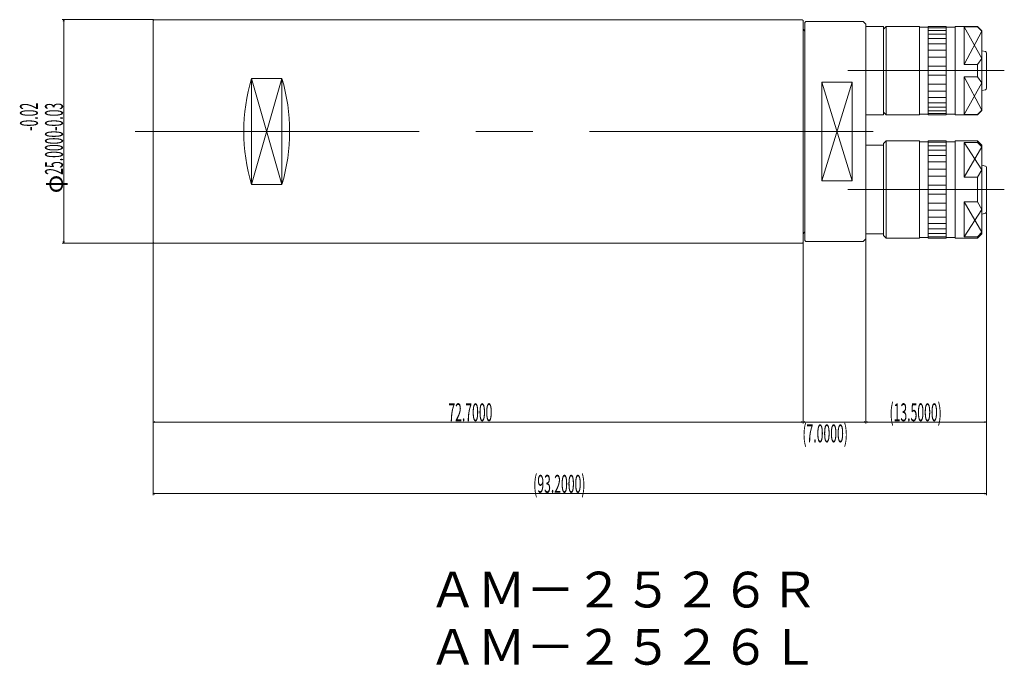
# Model space of a CAD drawing. Units: inches. Extents: x 98 to 208, y 132 to 204.
import ezdxf

# ---------------------------------------------------------------- set-up
doc = ezdxf.new("R2010")
doc.units = ezdxf.units.IN
doc.header["$MEASUREMENT"] = 0
doc.header["$PDMODE"] = 65
doc.header["$PDSIZE"] = 0.2
doc.linetypes.add('CENTER', pattern=[50.8, 31.75, -6.35, 6.35, -6.35])
doc.linetypes.add('DIVIDE', pattern=[1.25, 0.5, -0.25, 0, -0.25, 0, -0.25])
doc.layers.get('0').update_dxf_attribs({"lineweight": 0})
doc.layers.get('DEFPOINTS').update_dxf_attribs({"color": 3, "linetype": 'DIVIDE', "lineweight": 0})
doc.layers.add('1', color=7, linetype='Continuous', lineweight=0)
doc.layers.add('5', color=7, linetype='Continuous', lineweight=0)
doc.styles.add('DIMSTANDARD', font='MONOTXT.shx', dxfattribs={"width": 0.315, "bigfont": 'EXTFONT.shx'})
doc.styles.add('MTSTANDARD1', font='MONOTXT.shx', dxfattribs={"bigfont": 'EXTFONT.shx'})
doc.styles.add('MTSTANDARD2', font='MONOTXT.shx', dxfattribs={"width": 0.848749, "bigfont": 'EXTFONT.shx'})
doc.dimstyles.new('DIMSTYEX_1', dxfattribs={"dimtxt": 1.792, "dimasz": 0.18, "dimexe": 0.18, "dimexo": 0.0625, "dimgap": 0.09, "dimtad": 3, "dimdec": 4, "dimzin": 0, "dimdsep": 46, "dimtxsty": 'DIMSTANDARD', "dimblk": 'OPEN30', "dimblk1": 'OPEN30', "dimblk2": 'OPEN30', "dimsah": 1, "dimcen": 0, "dimclrd": 4, "dimclre": 4, "dimclrt": 7, "dimadec": 4, "dimazin": 0, "dimtfac": 1, "dimtdec": 4, "dimtofl": 0, "dimtmove": 0, "dimatfit": 3, "dimfxl": 1, "dimtolj": 1, "dimtzin": 0, "dimlwd": -1, "dimlwe": -1, "dimarcsym": 0})
doc.dimstyles.new('DIMSTYEX_2', dxfattribs={"dimtxt": 1.792, "dimasz": 0.18, "dimexe": 0.18, "dimexo": 0.0625, "dimgap": 0.27, "dimtad": 3, "dimdec": 4, "dimzin": 0, "dimdsep": 46, "dimtxsty": 'DIMSTANDARD', "dimblk": 'OPEN30', "dimblk1": 'OPEN30', "dimblk2": 'OPEN30', "dimsah": 1, "dimcen": 0, "dimclrd": 4, "dimclre": 4, "dimclrt": 7, "dimadec": 4, "dimazin": 0, "dimtfac": 1, "dimtdec": 4, "dimtofl": 0, "dimtmove": 0, "dimatfit": 3, "dimfxl": 1, "dimtolj": 1, "dimtzin": 0, "dimlwd": -1, "dimlwe": -1, "dimarcsym": 0})

# ---------------------------------------------------------------- blocks, each defined once
blk = doc.blocks.new('_OPEN30')
at = {"color": 0, "linetype": 'ByBlock', "lineweight": -2}
for p, q in [((-1, 0.268), (0, 0)), ((-1, 0.268), (0, 0)), ((0, 0), (-1, -0.268)), ((0, 0), (-1, 0)), ((0, 0), (-1, -0.268)), ((0, 0), (-1, 0))]:
    blk.add_line(p, q, dxfattribs=at)
blk = doc.blocks.new('_D1')
at = {"layer": '1', "color": 4, "linetype": 'Continuous'}
for p, q in [((113.25, 179.2), (113.25, 158.99)), ((185.95, 179.2), (185.95, 158.99)), ((113.25, 159.17), (185.95, 159.17))]:
    blk.add_line(p, q, dxfattribs=at)
at = {"layer": 'DEFPOINTS', "color": 4, "linetype": 'Continuous'}
for p in [(113.25, 179.27), (185.95, 179.27), (185.95, 159.17)]:
    blk.add_point(p, dxfattribs=at)
at = {"layer": '1', "color": 4, "linetype": 'Continuous', "xscale": 0.177265395542193, "yscale": 0.177265395542193, "zscale": 0.177265395542193, "rotation": 180}
blk.add_blockref('_OPEN30', (113.25, 159.17), dxfattribs=at)
at = {"layer": '1', "color": 4, "linetype": 'Continuous', "xscale": 0.1772653955422072, "yscale": 0.1772653955422072, "zscale": 0.1772653955422072}
blk.add_blockref('_OPEN30', (185.95, 159.17), dxfattribs=at)
at = {"layer": '1', "color": 7, "linetype": 'Continuous', "insert": (146.27, 159.26), "char_height": 2, "attachment_point": 7, "line_spacing_factor": 0.64075, "style": 'MTSTANDARD1'}
blk.add_mtext('{\\W0.5x;72.7000}', dxfattribs=at)
blk = doc.blocks.new('_D2')
at = {"layer": '1', "color": 4, "linetype": 'Continuous'}
for p, q in [((192.95, 179.6), (192.95, 158.99)), ((185.95, 179.2), (185.95, 158.99)), ((185.95, 159.17), (192.95, 159.17))]:
    blk.add_line(p, q, dxfattribs=at)
at = {"layer": 'DEFPOINTS', "color": 4, "linetype": 'Continuous'}
for p in [(192.95, 179.67), (185.95, 179.27), (192.95, 159.17)]:
    blk.add_point(p, dxfattribs=at)
at = {"layer": '1', "color": 4, "linetype": 'Continuous', "xscale": 0.1772653955422072, "yscale": 0.1772653955422072, "zscale": 0.1772653955422072, "rotation": 180}
blk.add_blockref('_OPEN30', (185.95, 159.17), dxfattribs=at)
at = {"layer": '1', "color": 4, "linetype": 'Continuous', "xscale": 0.1772653955422072, "yscale": 0.1772653955422072, "zscale": 0.1772653955422072}
blk.add_blockref('_OPEN30', (192.95, 159.17), dxfattribs=at)
at = {"layer": '1', "color": 7, "linetype": 'Continuous', "insert": (185.87, 156.9), "char_height": 2, "attachment_point": 7, "line_spacing_factor": 0.64075, "style": 'MTSTANDARD1'}
blk.add_mtext('{\\W0.5x;({\\H1.00x;\\A0;7.0000)}}', dxfattribs=at)
blk = doc.blocks.new('_D3')
at = {"layer": '1', "color": 4, "linetype": 'Continuous'}
for p, q in [((206.45, 182.62), (206.45, 158.99)), ((192.95, 179.6), (192.95, 158.99)), ((192.95, 159.17), (206.45, 159.17))]:
    blk.add_line(p, q, dxfattribs=at)
at = {"layer": 'DEFPOINTS', "color": 4, "linetype": 'Continuous'}
for p in [(206.45, 182.68), (192.95, 179.67), (206.45, 159.17)]:
    blk.add_point(p, dxfattribs=at)
at = {"layer": '1', "color": 4, "linetype": 'Continuous', "xscale": 0.1772653955422072, "yscale": 0.1772653955422072, "zscale": 0.1772653955422072, "rotation": 180}
blk.add_blockref('_OPEN30', (192.95, 159.17), dxfattribs=at)
at = {"layer": '1', "color": 4, "linetype": 'Continuous', "xscale": 0.1772653955422072, "yscale": 0.1772653955422072, "zscale": 0.1772653955422072}
blk.add_blockref('_OPEN30', (206.45, 159.17), dxfattribs=at)
at = {"layer": '1', "color": 7, "linetype": 'Continuous', "insert": (195.61, 159.26), "char_height": 2, "attachment_point": 7, "line_spacing_factor": 0.64075, "style": 'MTSTANDARD1'}
blk.add_mtext('{\\W0.5x;({\\H1.00x;\\A0;13.5000)}}', dxfattribs=at)
blk = doc.blocks.new('_D4')
at = {"layer": '1', "color": 4, "linetype": 'Continuous'}
for p, q in [((206.45, 182.62), (206.45, 150.99)), ((113.25, 179.2), (113.25, 150.99)), ((206.45, 151.17), (113.25, 151.17))]:
    blk.add_line(p, q, dxfattribs=at)
at = {"layer": 'DEFPOINTS', "color": 4, "linetype": 'Continuous'}
for p in [(206.45, 182.68), (113.25, 179.27), (113.25, 151.17)]:
    blk.add_point(p, dxfattribs=at)
at = {"layer": '1', "color": 4, "linetype": 'Continuous', "xscale": 0.177265395542193, "yscale": 0.177265395542193, "zscale": 0.177265395542193, "rotation": 180}
blk.add_blockref('_OPEN30', (113.25, 151.17), dxfattribs=at)
at = {"layer": '1', "color": 4, "linetype": 'Continuous', "xscale": 0.1772653955422072, "yscale": 0.1772653955422072, "zscale": 0.1772653955422072}
blk.add_blockref('_OPEN30', (206.45, 151.17), dxfattribs=at)
at = {"layer": '1', "color": 7, "linetype": 'Continuous', "insert": (155.76, 151.26), "char_height": 2, "attachment_point": 7, "line_spacing_factor": 0.64075, "style": 'MTSTANDARD1'}
blk.add_mtext('{\\W0.5x;({\\H1.00x;\\A0;93.2000)}}', dxfattribs=at)
blk = doc.blocks.new('_D5')
at = {"layer": '1', "color": 4, "linetype": 'Continuous'}
for p, q in [((113.29, 204.17), (103.07, 204.17)), ((103.25, 204.17), (103.25, 179.17)), ((113.29, 179.17), (103.07, 179.17))]:
    blk.add_line(p, q, dxfattribs=at)
at = {"layer": 'DEFPOINTS', "color": 4, "linetype": 'Continuous'}
for p in [(113.35, 204.17), (103.25, 179.17), (113.35, 179.17)]:
    blk.add_point(p, dxfattribs=at)
at = {"layer": '1', "color": 4, "linetype": 'Continuous', "xscale": 0.1772653955422072, "yscale": 0.1772653955422072, "zscale": 0.1772653955422072}
for p, rotation in [((103.25, 204.17), 90), ((103.25, 179.17), 270)]:
    blk.add_blockref('_OPEN30', p, dxfattribs=dict(at, rotation=rotation))
at = {"layer": '1', "color": 7, "linetype": 'Continuous', "insert": (103.16, 184.75), "char_height": 2, "attachment_point": 7, "rotation": 90, "line_spacing_factor": 0.64075, "style": 'MTSTANDARD1'}
blk.add_mtext('φ{\\W0.5x;25.0000{\\H1.00x;\\A2\\S-0.02^ -0.03;}}', dxfattribs=at)

msp = doc.modelspace()

# ---------------------------------------------------------------- linework, layer by layer
at = {"layer": '1', "color": 7, "linetype": 'Continuous'}
for p, q in [((113.2501, 204.06667), (113.3501, 204.16667)), ((113.2501, 204.06667), (113.3501, 204.16667)), ((113.2501, 179.26667), (113.2501, 204.06667)), ((113.3501, 204.16667), (185.8501, 204.16667)), ((185.8501, 204.16667), (185.9501, 204.06667)), ((185.9501, 179.26667), (185.9501, 204.06667)), ((194.9501, 203.41667), (192.9501, 203.41667)), ((192.9501, 203.41667), (192.9501, 193.51667)), ((194.9501, 203.11667), (195.2501, 203.41667)), ((194.9501, 193.51667), (194.9501, 203.41667)), ((194.9501, 203.11667), (194.9501, 193.81667)), ((195.2501, 193.51667), (195.2501, 203.41667)), ((195.2501, 203.41667), (198.9501, 203.41667)), ((198.9501, 193.51667), (198.9501, 203.41667)), ((198.9501, 203.31667), (199.9501, 203.31667)), ((199.9501, 203.41667), (201.9501, 203.41667)), ((199.9501, 203.41667), (199.9501, 193.51667)), ((201.9501, 193.51667), (201.9501, 203.41667)), ((201.9501, 203.31667), (202.9501, 203.31667)), ((202.9501, 203.41667), (205.4501, 203.41667)), ((202.9501, 203.41667), (202.9501, 193.51667)), ((205.4501, 203.36924), (203.9501, 203.36924)), ((203.9501, 199.15024), (203.9501, 203.36924)), ((205.9501, 202.91667), (205.4501, 203.41667)), ((205.4501, 203.36924), (205.4501, 203.41667)), ((205.9501, 202.86924), (205.4501, 203.36924)), ((205.9501, 194.01667), (205.9501, 202.91667)), ((206.33892, 200.59646), (205.9501, 200.70064)), ((206.4501, 200.45157), (206.4501, 196.48177)), ((205.4501, 199.15024), (205.9501, 199.8106)), ((205.4501, 199.15024), (203.9501, 199.15024)), ((205.4501, 199.15024), (205.4501, 197.7831)), ((124.2501, 197.60384), (124.2501, 185.7295)), ((124.2501, 197.60384), (127.6501, 197.60384)), ((127.6501, 185.7295), (127.6501, 197.60384)), ((205.4501, 197.7831), (203.9501, 197.7831)), ((203.9501, 197.7831), (203.9501, 193.56409)), ((205.4501, 197.7831), (205.9501, 197.12273)), ((206.33892, 196.33688), (205.9501, 196.23269)), ((205.9501, 194.06409), (205.4501, 193.56409)), ((205.9501, 194.01667), (205.4501, 193.51667)), ((192.9501, 193.51667), (194.9501, 193.51667)), ((194.9501, 193.81667), (195.2501, 193.51667)), ((195.2501, 193.51667), (198.9501, 193.51667)), ((198.9501, 193.61667), (199.9501, 193.61667)), ((199.9501, 193.51667), (201.9501, 193.51667)), ((201.9501, 193.61667), (202.9501, 193.61667)), ((202.9501, 193.51667), (205.4501, 193.51667)), ((205.4501, 193.56409), (203.9501, 193.56409)), ((205.4501, 193.56409), (205.4501, 193.51667)), ((194.9501, 190.31667), (195.2501, 190.61667)), ((195.2501, 179.71667), (195.2501, 190.61667)), ((195.2501, 190.61667), (198.9501, 190.61667)), ((198.9501, 179.71667), (198.9501, 190.61667)), ((199.9501, 190.61667), (201.9501, 190.61667)), ((199.9501, 190.61667), (199.9501, 179.71667)), ((201.9501, 179.71667), (201.9501, 190.61667)), ((202.9501, 190.61667), (205.4501, 190.61667)), ((202.9501, 190.61667), (202.9501, 179.71667)), ((205.9501, 190.11667), (205.4501, 190.61667)), ((205.4501, 190.44103), (205.4501, 190.61667)), ((192.9501, 190.11667), (192.9501, 180.21667)), ((194.9501, 190.11667), (192.9501, 190.11667)), ((194.9501, 190.31667), (194.9501, 180.01667)), ((194.9501, 180.21667), (194.9501, 190.11667)), ((198.9501, 190.51667), (199.9501, 190.51667)), ((201.9501, 190.51667), (202.9501, 190.51667)), ((203.9501, 186.53911), (203.9501, 190.44103)), ((205.4501, 190.44103), (203.9501, 190.44103)), ((205.9501, 189.94103), (205.4501, 190.44103)), ((205.9501, 180.21667), (205.9501, 190.11667)), ((205.4501, 186.53911), (205.9501, 187.39177)), ((206.33892, 187.79646), (205.9501, 187.90064)), ((206.4501, 187.65157), (206.4501, 182.68177)), ((205.4501, 186.53911), (203.9501, 186.53911)), ((205.4501, 186.53911), (205.4501, 183.79423)), ((124.2501, 185.7295), (127.6501, 185.7295)), ((205.4501, 183.79423), (203.9501, 183.79423)), ((203.9501, 183.79423), (203.9501, 179.8923)), ((205.4501, 183.79423), (205.9501, 182.94156)), ((206.33892, 182.53688), (205.9501, 182.43269)), ((192.9501, 180.21667), (194.9501, 180.21667)), ((194.9501, 180.01667), (195.2501, 179.71667)), ((195.2501, 179.71667), (198.9501, 179.71667)), ((198.9501, 179.81667), (199.9501, 179.81667)), ((199.9501, 179.71667), (201.9501, 179.71667)), ((201.9501, 179.81667), (202.9501, 179.81667)), ((202.9501, 179.71667), (205.4501, 179.71667)), ((205.4501, 179.8923), (203.9501, 179.8923)), ((205.9501, 180.3923), (205.4501, 179.8923)), ((205.9501, 180.21667), (205.4501, 179.71667)), ((205.4501, 179.8923), (205.4501, 179.71667)), ((113.3501, 179.16667), (113.2501, 179.26667)), ((113.3501, 179.16667), (113.2501, 179.26667)), ((113.3501, 179.16667), (185.8501, 179.16667)), ((185.8501, 179.16667), (185.9501, 179.26667))]:
    msp.add_line(p, q, dxfattribs=at)
at = {"layer": '1', "color": 4, "linetype": 'Continuous'}
for p, q in [((199.9501, 203.26667), (201.9501, 203.26667)), ((199.9501, 202.96667), (201.9501, 202.96667)), ((203.9501, 203.36924), (205.9501, 199.8106)), ((205.9501, 202.86924), (203.9501, 199.15024)), ((199.9501, 202.56667), (201.9501, 202.56667)), ((199.9501, 202.06667), (201.9501, 202.06667)), ((199.9501, 201.46667), (201.9501, 201.46667)), ((199.9501, 200.76667), (201.9501, 200.76667)), ((199.9501, 199.96667), (201.9501, 199.96667)), ((199.9501, 198.96667), (201.9501, 198.96667)), ((124.2501, 197.60384), (127.6501, 185.7295)), ((127.6501, 197.60384), (124.2501, 185.7295)), ((188.0501, 197.1703), (191.4501, 186.16303)), ((191.4501, 197.1703), (188.0501, 186.16303)), ((199.9501, 197.96667), (201.9501, 197.96667)), ((203.9501, 197.7831), (205.9501, 194.06409)), ((199.9501, 196.96667), (201.9501, 196.96667)), ((199.9501, 196.16667), (201.9501, 196.16667)), ((205.9501, 197.12273), (203.9501, 193.56409)), ((199.9501, 195.46667), (201.9501, 195.46667)), ((199.9501, 194.86667), (201.9501, 194.86667)), ((199.9501, 194.36667), (201.9501, 194.36667)), ((199.9501, 193.96667), (201.9501, 193.96667)), ((199.9501, 193.66667), (201.9501, 193.66667)), ((199.9501, 190.46667), (201.9501, 190.46667)), ((199.9501, 190.06667), (201.9501, 190.06667)), ((199.9501, 189.56667), (201.9501, 189.56667)), ((203.9501, 190.44103), (205.9501, 187.39177)), ((205.9501, 189.94103), (203.9501, 186.53911)), ((199.9501, 188.96667), (201.9501, 188.96667)), ((199.9501, 188.26667), (201.9501, 188.26667)), ((199.9501, 187.46667), (201.9501, 187.46667)), ((199.9501, 186.66667), (201.9501, 186.66667)), ((199.9501, 185.66667), (201.9501, 185.66667)), ((199.9501, 184.66667), (201.9501, 184.66667)), ((199.9501, 183.66667), (201.9501, 183.66667)), ((199.9501, 182.86667), (201.9501, 182.86667)), ((203.9501, 183.79423), (205.9501, 180.3923)), ((205.9501, 182.94156), (203.9501, 179.8923)), ((199.9501, 182.06667), (201.9501, 182.06667)), ((199.9501, 181.36667), (201.9501, 181.36667)), ((199.9501, 180.76667), (201.9501, 180.76667)), ((199.9501, 180.26667), (201.9501, 180.26667)), ((199.9501, 179.86667), (201.9501, 179.86667))]:
    msp.add_line(p, q, dxfattribs=at)
at = {"layer": '1', "color": 1, "linetype": 'CENTER'}
for p, q in [((208.4501, 198.46667), (190.9501, 198.46667)), ((111.2501, 191.66667), (194.9501, 191.66667)), ((190.9501, 185.16667), (208.4501, 185.16667))]:
    msp.add_line(p, q, dxfattribs=at)
at = {"layer": '1', "color": 7, "linetype": 'Continuous'}
for centre, radius, start, end in [((185.5501, 202.66667), 0.6, 0, 48.1896851), ((206.3001, 200.45157), 0.15, 0, 75), ((144.16869, 191.66667), 20.78461, 163.4021579, 196.5978421), ((107.73152, 191.66667), 20.78461, 343.4021579, 16.5978421), ((206.3001, 196.48177), 0.15, 285, 0), ((206.3001, 187.65157), 0.15, 0, 75), ((206.3001, 182.68177), 0.15, 285, 0), ((185.5501, 180.66667), 0.6, 311.8103149, 0)]:
    msp.add_arc(centre, radius, start, end, dxfattribs=at)
at = {"layer": '5', "color": 7, "linetype": 'Continuous'}
for p, q in [((186.1501, 203.86667), (186.2501, 203.96667)), ((186.1501, 179.46667), (186.1501, 203.86667)), ((186.2501, 203.96667), (192.6501, 203.96667)), ((192.6501, 203.96667), (192.9501, 203.66667)), ((192.9501, 203.66667), (192.9501, 179.66667)), ((191.4501, 197.1703), (188.0501, 197.1703)), ((188.0501, 186.16303), (188.0501, 197.1703)), ((191.4501, 197.1703), (191.4501, 186.16303)), ((191.4501, 186.16303), (188.0501, 186.16303)), ((192.6501, 179.36667), (192.9501, 179.66667)), ((186.1501, 179.46667), (186.2501, 179.36667)), ((186.2501, 179.36667), (192.6501, 179.36667))]:
    msp.add_line(p, q, dxfattribs=at)

# ---------------------------------------------------------------- texts
at = {"layer": '1', "color": 3, "linetype": 'Continuous', "char_height": 4, "attachment_point": 7, "line_spacing_factor": 0.8125, "style": 'MTSTANDARD2'}
for s, insert in [('ＡＭ－２５２６Ｒ', (144.0501, 137.18267)), ('ＡＭ－２５２６Ｌ', (144.0501, 130.78267))]:
    msp.add_mtext(s, dxfattribs=dict(at, insert=insert))

# ---------------------------------------------------------------- dimensions: what is measured, and where the dimension line sits
at = {"layer": '1', "color": 4, "linetype": 'Continuous'}
for base, p1, p2, angle, text, picture, middle in [((103.2501, 179.16667), (113.3501, 204.16667), (113.3501, 179.16667), 270, 'φ<>{\\H1.00x;\\A2\\S－0.02^ －0.03;}', '_D5', (101.1349, 191.66667)), ((113.2501, 151.16667), (206.4501, 182.68177), (113.2501, 179.26667), 180, '({\\H1.00x;\\A0;<>)}', '_D4', (159.8501, 152.25667))]:
    dim = msp.add_linear_dim(base=base, p1=p1, p2=p2, angle=angle, text=text, dimstyle='DIMSTYEX_1', override={"dimtxt": 1.792, "dimexe": 0.18, "dimexo": 0.0625, "dimtxsty": 'DIMSTANDARD', "dimblk1": 'OPEN30', "dimblk2": 'OPEN30', "dimsah": 1, "dimclrd": 4, "dimclre": 4, "dimclrt": 7}, dxfattribs=at)
    dim.commit()
    dim.dimension.update_dxf_attribs({"geometry": picture, "text_midpoint": middle, "dimtype": 160})
for base, p1, p2, dimstyle, override, picture, middle in [((206.4501, 159.16667), (192.9501, 179.66667), (206.4501, 182.68177), 'DIMSTYEX_1', {"dimtxt": 1.792, "dimexe": 0.18, "dimexo": 0.0625, "dimtxsty": 'DIMSTANDARD', "dimblk1": 'OPEN30', "dimblk2": 'OPEN30', "dimsah": 1, "dimclrd": 4, "dimclre": 4, "dimclrt": 7}, '_D3', (199.7001, 160.25667)), ((192.9501, 159.16667), (185.9501, 179.26667), (192.9501, 179.66667), 'DIMSTYEX_2', {"dimtxt": 1.792, "dimexe": 0.18, "dimexo": 0.0625, "dimgap": 0.27, "dimtxsty": 'DIMSTANDARD', "dimblk1": 'OPEN30', "dimblk2": 'OPEN30', "dimsah": 1, "dimclrd": 4, "dimclre": 4, "dimclrt": 7}, '_D2', (189.4501, 157.89667))]:
    dim = msp.add_linear_dim(base=base, p1=p1, p2=p2, text='({\\H1.00x;\\A0;<>)}', dimstyle=dimstyle, override=override, dxfattribs=at)
    dim.commit()
    dim.dimension.update_dxf_attribs({"geometry": picture, "text_midpoint": middle, "dimtype": 160})
dim = msp.add_linear_dim(base=(185.9501, 159.16667), p1=(113.2501, 179.26667), p2=(185.9501, 179.26667), dimstyle='DIMSTYEX_1', override={"dimtxt": 1.792, "dimexe": 0.18, "dimexo": 0.0625, "dimtxsty": 'DIMSTANDARD', "dimblk1": 'OPEN30', "dimblk2": 'OPEN30', "dimsah": 1, "dimclrd": 4, "dimclre": 4, "dimclrt": 7}, dxfattribs=at)
dim.commit()
dim.dimension.update_dxf_attribs({"geometry": '_D1', "text_midpoint": (149.6001, 160.25667), "dimtype": 160})

doc.saveas('drawing.dxf')
